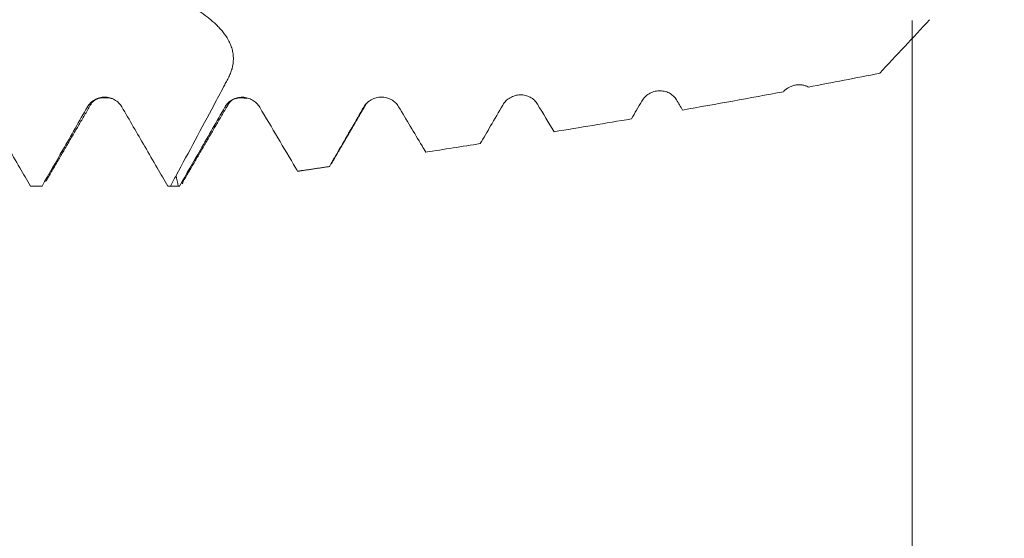
# Model space of a CAD drawing. Units: millimetres. Extents: x -44 to 66, y -67 to 34.
# Drawn here: x 42 to 48, y -5 to -2 of the extents above; entities that cross this region are included whole.
import ezdxf

# ---------------------------------------------------------------- set-up
doc = ezdxf.new("R2010")
doc.units = ezdxf.units.MM
for name, color, linetype in [('1', 4, 'Continuous'), ('2', 7, 'Continuous'), ('SK2', 7, 'Continuous')]:
    doc.layers.add(name, color=color, linetype=linetype)
doc.styles.add('iso_b_vert', font='simplex.shx')
doc.dimstyles.get("Standard").update_dxf_attribs({"dimtxt": 0.18, "dimasz": 0.18, "dimexe": 0.18, "dimexo": 0.0625, "dimgap": 0.09, "dimtad": 1, "dimzin": 0, "dimdsep": 52, "dimtxsty": 'Standard', "dimcen": 0.09, "dimadec": 0, "dimazin": 0, "dimtfac": 1, "dimtdec": 4, "dimtofl": 0, "dimtmove": 0, "dimatfit": 3, "dimfxl": 1, "dimtolj": 1, "dimtzin": 0, "dimarcsym": 0})

# ---------------------------------------------------------------- blocks, each defined once
blk = doc.blocks.new('_U0')
at = {"layer": 'SK2', "lineweight": 13}
for p, q in [((-23, -1.5875), (-23, -50.904899)), ((47, -1.5875), (47, -50.904899)), ((-23, -48.904899), (47, -48.904899))]:
    blk.add_line(p, q, dxfattribs=at)
at = {"layer": 'SK2', "lineweight": 18}
for points in [[(-23, -48.904899), (-19.500002, -48.444116), (-19.499998, -49.365683)], [(47, -48.904899), (43.500002, -49.365683), (43.499998, -48.444116)]]:
    blk.add_solid(points, dxfattribs=at)
at = {"layer": 'SK2', "lineweight": 18, "insert": (8.638544, -48.019785), "char_height": 3, "attachment_point": 7, "line_spacing_factor": 1.084337, "style": 'iso_b_vert'}
blk.add_mtext('\\W0.7346;70.0', dxfattribs=at)
blk = doc.blocks.new('_U1')
at = {"layer": 'SK2', "lineweight": 13}
for p, q in [((22, -1.5875), (22, -42.904899)), ((47, -1.5875), (47, -42.904899)), ((47, -40.904899), (22, -40.904899))]:
    blk.add_line(p, q, dxfattribs=at)
at = {"layer": 'SK2', "lineweight": 18}
for points in [[(22, -40.904899), (25.499998, -40.444116), (25.500002, -41.365683)], [(47, -40.904899), (43.500002, -41.365683), (43.499998, -40.444116)]]:
    blk.add_solid(points, dxfattribs=at)
at = {"layer": 'SK2', "lineweight": 18, "insert": (31.138544, -40.019785), "char_height": 3, "attachment_point": 7, "line_spacing_factor": 1.084337, "style": 'iso_b_vert'}
blk.add_mtext('\\W0.7346;25.0', dxfattribs=at)
blk = doc.blocks.new('_U2')
at = {"layer": '2', "lineweight": 13}
for p, q in [((25.75, -1.5875), (25.75, -34.904899)), ((47, -1.5875), (47, -34.904899)), ((47, -32.904899), (25.75, -32.904899))]:
    blk.add_line(p, q, dxfattribs=at)
at = {"layer": '2', "lineweight": 18}
for points in [[(25.75, -32.904899), (29.249998, -32.444116), (29.250002, -33.365683)], [(47, -32.904899), (43.500002, -33.365683), (43.499998, -32.444116)]]:
    blk.add_solid(points, dxfattribs=at)
at = {"layer": '2', "lineweight": 18, "insert": (33.388486, -32.019785), "char_height": 3, "attachment_point": 7, "line_spacing_factor": 1.084337, "style": 'iso_b_vert'}
blk.add_mtext('\\W0.6563;21.3', dxfattribs=at)
blk = doc.blocks.new('_U3')
at = {"layer": 'SK2', "lineweight": 13}
for p, q in [((47, -1.5875), (47, -26.904899)), ((34, -3.51915), (34, -26.904899)), ((47, -24.904899), (34, -24.904899))]:
    blk.add_line(p, q, dxfattribs=at)
at = {"layer": 'SK2', "lineweight": 18}
for points in [[(34, -24.904899), (37.499998, -24.444116), (37.500002, -25.365683)], [(47, -24.904899), (43.500002, -25.365683), (43.499998, -24.444116)]]:
    blk.add_solid(points, dxfattribs=at)
at = {"layer": 'SK2', "lineweight": 18, "insert": (37.513486, -24.019785), "char_height": 3, "attachment_point": 7, "line_spacing_factor": 1.084337, "style": 'iso_b_vert'}
blk.add_mtext('\\W0.6563;13.0', dxfattribs=at)
blk = doc.blocks.new('_U5')
at = {"layer": '2', "lineweight": 13}
for p, q in [((63.5, 32.554369), (63.5, -10.054369)), ((48.5875, 2.554369), (65.5, 2.554369)), ((48.5875, -2.554369), (65.5, -2.554369))]:
    blk.add_line(p, q, dxfattribs=at)
at = {"layer": '2', "lineweight": 18}
for points in [[(63.5, 2.554369), (63.039216, 6.054368), (63.960784, 6.054371)], [(63.5, -2.554369), (63.960784, -6.054368), (63.039216, -6.054371)]]:
    blk.add_solid(points, dxfattribs=at)
at = {"layer": '2', "lineweight": 18, "attachment_point": 7, "rotation": 90, "line_spacing_factor": 1.084337, "style": 'iso_b_vert'}
for s, insert, char_height in [('\\W0.7506; 6HX', (63.060366, 22.654804), 3.5), ('\\W0.7203;M5', (62.908886, 14.877505), 3)]:
    blk.add_mtext(s, dxfattribs=dict(at, insert=insert, char_height=char_height))

msp = doc.modelspace()

# ---------------------------------------------------------------- linework, layer by layer
at = {"layer": '1', "lineweight": 18}
for p, q in [((43.4193, -2.466), (43.4238, -2.4661)), ((43.6075, -2.4368), (43.6044, -2.4391)), ((41.8633, -2.5535), (41.8665, -2.5544)), ((41.8666, -2.5544), (41.9338, -2.5544)), ((41.9337, -2.5544), (41.9305, -2.5535)), ((42.6635, -2.5535), (42.6668, -2.5544)), ((42.6668, -2.5544), (42.7339, -2.5544)), ((42.7339, -2.5544), (42.7311, -2.5538))]:
    msp.add_line(p, q, dxfattribs=at)
for points, knots in [([(42.7114, -2.4918), (42.7856, -2.3542), (42.8595, -2.2165), (42.9514, -2.044), (42.9697, -2.0095), (42.9926, -1.9663), (42.9971, -1.9577), (43.0063, -1.9404), (43.0109, -1.9318), (43.0199, -1.9145), (43.0241, -1.9057), (43.0314, -1.8876), (43.0346, -1.8783), (43.0424, -1.85), (43.0453, -1.8309), (43.0453, -1.8017), (43.0446, -1.792), (43.0419, -1.7729), (43.0399, -1.7635), (43.0347, -1.7451), (43.0315, -1.7359), (43.024, -1.7182), (43.0199, -1.7096), (43.0062, -1.6847), (42.9955, -1.669), (42.9777, -1.6466), (42.9715, -1.6393), (42.9587, -1.6253), (42.9521, -1.6185), (42.9318, -1.5989), (42.9175, -1.5867), (42.8732, -1.5519), (42.8416, -1.5311), (42.7813, -1.4871), (42.7523, -1.4643), (42.6971, -1.4167), (42.6708, -1.392), (42.621, -1.3426), (42.5975, -1.3179), (42.5588, -1.2752), (42.5431, -1.2572), (42.528, -1.2393)], [0, 0, 0, 0, 0.291237, 0.291237, 0.364047, 0.364047, 0.382249, 0.382249, 0.400451, 0.400451, 0.418654, 0.418654, 0.436856, 0.436856, 0.473261, 0.473261, 0.491463, 0.491463, 0.509666, 0.509666, 0.527868, 0.527868, 0.54607, 0.54607, 0.582475, 0.582475, 0.600677, 0.600677, 0.61888, 0.61888, 0.655284, 0.655284, 0.728094, 0.728094, 0.800903, 0.800903, 0.873712, 0.873712, 0.946522, 0.946522, 1, 1, 1, 1]), ([(45.6264, -2.051), (45.6212, -2.0423), (45.6149, -2.0346), (45.6039, -2.0243), (45.6, -2.0211), (45.5918, -2.0153), (45.5875, -2.0127), (45.5742, -2.0058), (45.5646, -2.0023), (45.5499, -1.9991), (45.5449, -1.9983), (45.5349, -1.9975), (45.5298, -1.9973), (45.5145, -1.998), (45.5046, -1.9996), (45.4898, -2.004), (45.485, -2.0058), (45.4757, -2.01), (45.4711, -2.0123), (45.458, -2.0202), (45.4497, -2.0266), (45.4353, -2.0411), (45.4289, -2.0493), (45.4237, -2.0583)], [0, 0, 0, 0, 0.125, 0.125, 0.1875, 0.1875, 0.25, 0.25, 0.375, 0.375, 0.4375, 0.4375, 0.5, 0.5, 0.625, 0.625, 0.6875, 0.6875, 0.75, 0.75, 0.875, 0.875, 1, 1, 1, 1]), ([(46.3948, -1.9758), (46.3891, -1.9727), (46.383, -1.97), (46.3704, -1.9659), (46.364, -1.9644), (46.351, -1.9625), (46.3443, -1.9621), (46.331, -1.9625), (46.3244, -1.9632), (46.3114, -1.9657), (46.3049, -1.9675), (46.2923, -1.9722), (46.2862, -1.975), (46.2746, -1.9815), (46.2689, -1.9853), (46.2584, -1.9937), (46.2534, -1.9983), (46.2489, -2.0032)], [0, 0, 0, 0, 0.125, 0.125, 0.25, 0.25, 0.375, 0.375, 0.5, 0.5, 0.625, 0.625, 0.75, 0.75, 0.875, 0.875, 1, 1, 1, 1]), ([(42.3954, -2.0918), (42.3903, -2.083), (42.3841, -2.0751), (42.3734, -2.0644), (42.3696, -2.061), (42.3615, -2.0548), (42.3532, -2.0493), (42.3442, -2.0448), (42.3348, -2.0409), (42.33, -2.0392), (42.3202, -2.0366), (42.3153, -2.0356), (42.3053, -2.0343), (42.3002, -2.0339), (42.285, -2.0339), (42.275, -2.0352), (42.2604, -2.0391), (42.2555, -2.0407), (42.2462, -2.0446), (42.2417, -2.0468), (42.2286, -2.0543), (42.2204, -2.0606), (42.2098, -2.0713), (42.2065, -2.0751), (42.2003, -2.0831), (42.1975, -2.0874), (42.195, -2.0918)], [0, 0, 0, 0, 0.125, 0.125, 0.1875, 0.1875, 0.25, 0.3125, 0.3125, 0.375, 0.375, 0.4375, 0.4375, 0.5, 0.5, 0.625, 0.625, 0.6875, 0.6875, 0.75, 0.75, 0.875, 0.875, 0.9375, 0.9375, 1, 1, 1, 1]), ([(43.1986, -2.0935), (43.1934, -2.0848), (43.1872, -2.0769), (43.1765, -2.0662), (43.1726, -2.0629), (43.1646, -2.0567), (43.1563, -2.0512), (43.1473, -2.0466), (43.138, -2.0427), (43.1332, -2.041), (43.1186, -2.0369), (43.1086, -2.0353), (43.0933, -2.035), (43.0882, -2.0352), (43.0781, -2.0363), (43.0731, -2.0372), (43.0582, -2.0408), (43.0484, -2.0446), (43.035, -2.052), (43.0307, -2.0548), (43.0224, -2.061), (43.0184, -2.0644), (43.0073, -2.0753), (43.001, -2.0834), (42.9958, -2.0925)], [0, 0, 0, 0, 0.125, 0.125, 0.1875, 0.1875, 0.25, 0.3125, 0.3125, 0.375, 0.375, 0.5, 0.5, 0.5625, 0.5625, 0.625, 0.625, 0.75, 0.75, 0.8125, 0.8125, 0.875, 0.875, 1, 1, 1, 1]), ([(44.0079, -2.0905), (44.0027, -2.0817), (43.9964, -2.0739), (43.9856, -2.0635), (43.9818, -2.0602), (43.9737, -2.0542), (43.9653, -2.0487), (43.9562, -2.0444), (43.9469, -2.0407), (43.942, -2.0391), (43.9274, -2.0353), (43.9174, -2.034), (43.897, -2.034), (43.8869, -2.0353), (43.8721, -2.0391), (43.8672, -2.0407), (43.8577, -2.0446), (43.8485, -2.049), (43.8399, -2.0546), (43.8316, -2.0608), (43.8277, -2.0643), (43.8167, -2.0751), (43.8104, -2.0832), (43.8052, -2.0922)], [0, 0, 0, 0, 0.125, 0.125, 0.1875, 0.1875, 0.25, 0.3125, 0.3125, 0.375, 0.375, 0.5, 0.5, 0.625, 0.625, 0.6875, 0.6875, 0.75, 0.8125, 0.8125, 0.875, 0.875, 1, 1, 1, 1]), ([(44.8172, -2.0762), (44.8119, -2.0675), (44.8057, -2.0597), (44.7948, -2.0494), (44.7908, -2.0461), (44.7827, -2.0402), (44.7785, -2.0376), (44.7653, -2.0305), (44.7557, -2.0269), (44.741, -2.0234), (44.7361, -2.0225), (44.7261, -2.0215), (44.721, -2.0212), (44.7057, -2.0216), (44.6957, -2.023), (44.681, -2.0272), (44.6761, -2.0289), (44.6666, -2.0328), (44.6621, -2.0351), (44.6488, -2.0428), (44.6405, -2.0492), (44.6259, -2.0636), (44.6197, -2.0717), (44.6144, -2.0807)], [0, 0, 0, 0, 0.125, 0.125, 0.1875, 0.1875, 0.25, 0.25, 0.375, 0.375, 0.4375, 0.4375, 0.5, 0.5, 0.625, 0.625, 0.6875, 0.6875, 0.75, 0.75, 0.875, 0.875, 1, 1, 1, 1]), ([(41.8633, -2.5535), (41.8426, -2.5178), (41.8219, -2.482), (41.7771, -2.4049), (41.7531, -2.3635), (41.6846, -2.2453), (41.64, -2.1686), (41.5954, -2.0919)], [0, 0, 0, 0, 0.232221, 0.232221, 0.501255, 0.501255, 1, 1, 1, 1]), ([(42.195, -2.0918), (42.1712, -2.1333), (42.1475, -2.1749), (42.0999, -2.2579), (42.0761, -2.2995), (42.0117, -2.4118), (41.9711, -2.4827), (41.9305, -2.5535)], [0, 0, 0, 0, 0.269806, 0.269806, 0.539613, 0.539613, 1, 1, 1, 1]), ([(42.6635, -2.5535), (42.6428, -2.5178), (42.6221, -2.4821), (42.5773, -2.405), (42.5533, -2.3636), (42.4847, -2.2454), (42.4401, -2.1686), (42.3954, -2.0918)], [0, 0, 0, 0, 0.23195, 0.23195, 0.500925, 0.500925, 1, 1, 1, 1]), ([(42.9958, -2.0925), (42.972, -2.134), (42.9482, -2.1756), (42.9006, -2.2586), (42.8767, -2.3001), (42.8123, -2.4124), (42.7717, -2.4831), (42.7311, -2.5538)], [0, 0, 0, 0, 0.27003, 0.27003, 0.54006, 0.54006, 1, 1, 1, 1]), ([(43.4193, -2.466), (43.416, -2.4603), (43.4126, -2.4547), (43.3741, -2.3898), (43.339, -2.3305), (43.2688, -2.212), (43.2337, -2.1528), (43.1986, -2.0935)], [0, 0, 0, 0, 0.045539, 0.045539, 0.52277, 0.52277, 1, 1, 1, 1]), ([(43.8052, -2.0922), (43.7816, -2.1329), (43.758, -2.1737), (43.7108, -2.2552), (43.6872, -2.2959), (43.6439, -2.3708), (43.6241, -2.405), (43.6044, -2.4391)], [0, 0, 0, 0, 0.352385, 0.352385, 0.70477, 0.70477, 1, 1, 1, 1]), ([(44.1659, -2.355), (44.1586, -2.3427), (44.1513, -2.3305), (44.0986, -2.2423), (44.0533, -2.1664), (44.0079, -2.0905)], [0, 0, 0, 0, 0.138771, 0.138771, 1, 1, 1, 1]), ([(44.6144, -2.0807), (44.5907, -2.1214), (44.5671, -2.1621), (44.5235, -2.237), (44.5036, -2.2713), (44.4837, -2.3056)], [0, 0, 0, 0, 0.543001, 0.543001, 1, 1, 1, 1]), ([(42.7526, -2.5265), (42.7508, -2.5317), (42.749, -2.5362), (42.7472, -2.5401), (42.7471, -2.5402), (42.7471, -2.5404)], [0, 0, 0, 0, 0.964659, 0.964659, 1, 1, 1, 1])]:
    msp.add_open_spline(points, degree=3, knots=knots, dxfattribs=at)
for points, degree in [([(46.8099, -1.8953), (46.9072, -1.7917), (47.0041, -1.6877), (47.1002, -1.583)], 3), ([(46.8099, -1.8953), (46.6716, -1.9227), (46.5333, -1.9495), (46.3948, -1.9758)], 3), ([(46.2489, -2.0032), (46.0533, -2.0397), (45.8575, -2.0751), (45.6615, -2.1096)], 3), ([(42.2199, -2.0687), (42.2518, -2.0255), (42.3402, -2.0428)], 2), ([(43.0191, -2.0705), (43.046, -2.0291), (43.1241, -2.042)], 2), ([(45.4237, -2.0583), (45.4038, -2.0926), (45.3838, -2.1269), (45.3639, -2.1612)], 3), ([(45.6615, -2.1096), (45.6498, -2.0901), (45.6381, -2.0705), (45.6264, -2.051)], 3), ([(41.9525, -2.5262), (42.0863, -2.2967), (42.2202, -2.068)], 2), ([(42.7509, -2.5294), (42.8853, -2.2987), (43.0198, -2.0688)], 2), ([(43.6139, -2.426), (43.7136, -2.2541), (43.8135, -2.0823)], 2), ([(43.8195, -2.0699), (43.8174, -2.0749), (43.8154, -2.0791), (43.8134, -2.0825)], 3), ([(44.9133, -2.2365), (44.8813, -2.1831), (44.8492, -2.1296), (44.8172, -2.0762)], 3), ([(45.3639, -2.1612), (45.2138, -2.1868), (45.0636, -2.2119), (44.9133, -2.2365)], 3), ([(44.4837, -2.3056), (44.3778, -2.3222), (44.2719, -2.3387), (44.1659, -2.355)], 3), ([(43.4177, -2.467), (43.6057, -2.4391)], 1), ([(43.6044, -2.4391), (43.5427, -2.4481), (43.481, -2.4571), (43.4193, -2.466)], 3), ([(42.6782, -2.5535), (42.6893, -2.533), (42.7003, -2.5124), (42.7114, -2.4918)], 3), ([(41.8633, -2.5535), (41.8857, -2.5535), (41.9081, -2.5535), (41.9305, -2.5535)], 3), ([(42.6635, -2.5535), (42.6684, -2.5535), (42.6733, -2.5535), (42.6782, -2.5535)], 3), ([(42.6782, -2.5535), (42.6935, -2.5536), (42.7088, -2.5537), (42.7241, -2.5537)], 3), ([(42.7241, -2.5537), (42.7264, -2.5537), (42.7288, -2.5538), (42.7311, -2.5538)], 3)]:
    msp.add_open_spline(points, degree=degree, dxfattribs=at)
at = {"layer": '1', "lineweight": 13}
for points in [[(42.9958, -2.0925), (43.0034, -2.0968), (43.011, -2.0897), (43.0186, -2.0717)], [(43.8134, -2.0825), (43.8107, -2.0872), (43.8079, -2.0904), (43.8052, -2.0922)], [(42.7114, -2.4918), (42.7156, -2.5124), (42.7198, -2.5331), (42.7241, -2.5537)]]:
    msp.add_open_spline(points, degree=3, dxfattribs=at)

# ---------------------------------------------------------------- dimensions: what is measured, and where the dimension line sits
at = {"layer": '2', "lineweight": 18}
dim = msp.add_linear_dim(base=(63.5, 2.5544), p1=(47, -2.5544), p2=(47, 2.5544), angle=90, dimstyle='Standard', override={"dimtxt": 3, "dimasz": 3.5, "dimexe": 2, "dimexo": 1.5875, "dimgap": 1.5, "dimtad": 1, "dimtih": 0, "dimtoh": 0, "dimdec": 2, "dimlfac": 1, "dimzin": 8, "dimdsep": 46, "dimlunit": 2, "dimpost": '', "dimtxsty": 'iso_b_vert', "dimsah": 1, "dimse1": 0, "dimse2": 0, "dimsd1": 0, "dimsd2": 0, "dimclrd": 2, "dimclre": 2, "dimclrt": 2, "dimtol": 0, "dimtm": -0.1, "dimtfac": 1.166667, "dimtdec": 3, "dimtofl": 1, "dimtmove": 0, "dimtzin": 8, "dimlwd": 13, "dimlwe": 13}, dxfattribs=at)
dim.commit()
dim.dimension.update_dxf_attribs({"geometry": '_U5', "text_midpoint": (63.5, 23.6484)})
dim = msp.add_linear_dim(base=(25.75, -32.9049), p1=(47, 0), p2=(25.75, 0), dimstyle='Standard', override={"dimtxt": 3, "dimasz": 3.5, "dimexe": 2, "dimexo": 1.5875, "dimgap": 1.5, "dimtad": 1, "dimtih": 1, "dimtoh": 0, "dimdec": 2, "dimlfac": 1, "dimzin": 8, "dimdsep": 46, "dimlunit": 2, "dimpost": '', "dimtxsty": 'iso_b_vert', "dimsah": 1, "dimse1": 0, "dimse2": 0, "dimsd1": 0, "dimsd2": 0, "dimclrd": 2, "dimclre": 2, "dimclrt": 2, "dimtol": 0, "dimtm": -0.1, "dimtfac": 1.166667, "dimtdec": 3, "dimtofl": 1, "dimtmove": 0, "dimtzin": 8, "dimlwd": 13, "dimlwe": 13}, dxfattribs=at)
dim.commit()
dim.dimension.update_dxf_attribs({"geometry": '_U2', "text_midpoint": (36.375, -32.9049)})
at = {"layer": 'SK2', "lineweight": 18}
for base, p1, p2, picture, middle in [((47, -48.9049), (-23, 0), (47, 0), '_U0', (12, -48.9049)), ((22, -40.9049), (47, 0), (22, 0), '_U1', (34.5, -40.9049)), ((34, -24.9049), (47, 0), (34, -1.9317), '_U3', (40.5, -24.9049))]:
    dim = msp.add_linear_dim(base=base, p1=p1, p2=p2, dimstyle='Standard', override={"dimtxt": 3, "dimasz": 3.5, "dimexe": 2, "dimexo": 1.5875, "dimgap": 1.5, "dimtad": 1, "dimtih": 1, "dimtoh": 0, "dimdec": 2, "dimlfac": 1, "dimzin": 8, "dimdsep": 46, "dimlunit": 2, "dimpost": '', "dimtxsty": 'iso_b_vert', "dimsah": 1, "dimse1": 0, "dimse2": 0, "dimsd1": 0, "dimsd2": 0, "dimclrd": 2, "dimclre": 2, "dimclrt": 2, "dimtol": 0, "dimtm": -0.1, "dimtfac": 1.166667, "dimtdec": 3, "dimtofl": 1, "dimtmove": 0, "dimtzin": 8, "dimlwd": 13, "dimlwe": 13}, dxfattribs=at)
    dim.commit()
    dim.dimension.update_dxf_attribs({"geometry": picture, "text_midpoint": middle})

doc.saveas('drawing.dxf')
